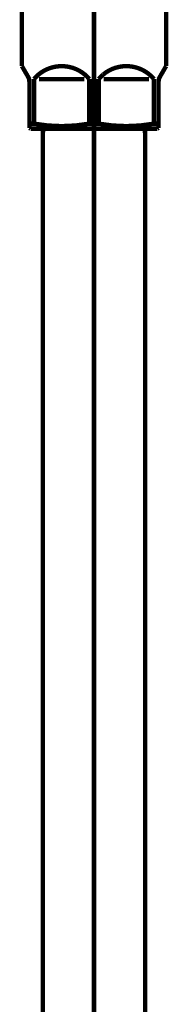
# Model space of a CAD drawing. Extents: x 73 to 470, y -279 to -11.
# Drawn here: x 176 to 179, y -210 to -190 of the extents above; entities that cross this region are included whole.
import ezdxf

# ---------------------------------------------------------------- set-up
doc = ezdxf.new("R2010")
doc.units = 0
doc.linetypes.add('AIGENLINE001', pattern=[13.007, 10, -1, 0.0035, -1, 0.0035, -1])
doc.layers.add('LAYER_12', color=7, linetype='CONTINUOUS')

# ---------------------------------------------------------------- blocks, each defined once
blk = doc.blocks.new('AIGNBL0C020005')
at = {"layer": 'LAYER_12', "linetype": 'AIGENLINE001', "const_width": 0.0882, "flags": 128}
blk.add_lwpolyline([(177.2198, -190.2781), (177.2198, -238.0365)], dxfattribs=at)
blk = doc.blocks.new('AIGNBL0C020006')
at = {"layer": 'LAYER_12', "const_width": 0.0882}
blk.add_lwpolyline([(178.2496, -192.1888), (178.2496, -229.0782)], dxfattribs=at)
blk = doc.blocks.new('AIGNBL0C020007')
at = {"layer": 'LAYER_12', "const_width": 0.0882}
blk.add_lwpolyline([(178.2441, -191.9779), (178.2496, -192.1888)], dxfattribs=at)
blk = doc.blocks.new('AIGNBL0C020013')
at = {"layer": 'LAYER_12', "const_width": 0.0882}
blk.add_lwpolyline([(176.1898, -192.1888), (176.1953, -191.9779)], dxfattribs=at)
blk = doc.blocks.new('AIGNBL0C020014')
at = {"layer": 'LAYER_12', "const_width": 0.0882}
blk.add_lwpolyline([(178.2441, -191.9779), (176.1953, -191.9779)], dxfattribs=at)
blk = doc.blocks.new('AIGNBL0C020015')
at = {"layer": 'LAYER_12', "const_width": 0.0882}
blk.add_lwpolyline([(176.1898, -229.0782), (176.1898, -192.1888)], dxfattribs=at)
blk = doc.blocks.new('AIGNBL0C020018')
at = {"layer": 'LAYER_12', "const_width": 0.0882}
blk.add_lwpolyline([(176.0137, -191.8773), (176.0137, -190.9782)], dxfattribs=at)
blk = doc.blocks.new('AIGNBL0C020019')
at = {"layer": 'LAYER_12', "const_width": 0.0882}
blk.add_lwpolyline([(177.4135, -190.9782), (178.3261, -190.9782)], dxfattribs=at)
blk = doc.blocks.new('AIGNBL0C02001A')
at = {"layer": 'LAYER_12', "const_width": 0.0882}
blk.add_lwpolyline([(177.0259, -190.9782), (176.1136, -190.9782)], dxfattribs=at)
blk = doc.blocks.new('AIGNBL0C02001B')
at = {"layer": 'LAYER_12', "const_width": 0.0882}
blk.add_lwpolyline([(178.5197, -191.9635), (178.4949, -191.9779)], dxfattribs=at)
blk = doc.blocks.new('AIGNBL0C02001C')
at = {"layer": 'LAYER_12', "const_width": 0.0882}
blk.add_lwpolyline([(178.4949, -191.9779), (175.9448, -191.9779)], dxfattribs=at)
blk = doc.blocks.new('AIGNBL0C02001D')
at = {"layer": 'LAYER_12', "const_width": 0.0882}
blk.add_lwpolyline([(178.5197, -191.8773), (178.5197, -191.9635)], dxfattribs=at)
blk = doc.blocks.new('AIGNBL0C02001E')
at = {"layer": 'LAYER_12', "const_width": 0.0882}
blk.add_lwpolyline([(175.9197, -191.9635), (175.9197, -191.8773)], dxfattribs=at)
blk = doc.blocks.new('AIGNBL0C02001F')
at = {"layer": 'LAYER_12', "const_width": 0.0882}
blk.add_lwpolyline([(176.0137, -191.8773), (175.9197, -191.8773)], dxfattribs=at)
blk = doc.blocks.new('AIGNBL0C020020')
at = {"layer": 'LAYER_12', "const_width": 0.0882}
blk.add_lwpolyline([(178.426, -191.8773), (178.5197, -191.8773)], dxfattribs=at)
blk = doc.blocks.new('AIGNBL0C020021')
at = {"layer": 'LAYER_12', "const_width": 0.0882}
blk.add_lwpolyline([(177.1258, -191.8773), (177.3136, -191.8773)], dxfattribs=at)
blk = doc.blocks.new('AIGNBL0C020022')
at = {"layer": 'LAYER_12', "const_width": 0.0882}
blk.add_lwpolyline([(178.5466, -190.932), (178.6699, -190.7184)], dxfattribs=at)
blk = doc.blocks.new('AIGNBL0C020023')
at = {"layer": 'LAYER_12', "const_width": 0.0882}
blk.add_lwpolyline([(175.8931, -190.932), (175.7698, -190.7184)], dxfattribs=at)
blk = doc.blocks.new('AIGNBL0C020024')
at = {"layer": 'LAYER_12', "const_width": 0.0882}
blk.add_lwpolyline([(175.7698, -190.7184), (175.7698, -185.4784)], dxfattribs=at)
blk = doc.blocks.new('AIGNBL0C020025')
at = {"layer": 'LAYER_12', "color": 160, "linetype": 'AIGENLINE001', "const_width": 0.0882, "flags": 128}
blk.add_lwpolyline([(178.5197, -191.0319), (178.5197, -190.9782)], dxfattribs=at)
blk = doc.blocks.new('AIGNBL0C020026')
at = {"layer": 'LAYER_12', "const_width": 0.0882}
blk.add_lwpolyline([(178.426, -190.9782), (178.426, -191.8773)], dxfattribs=at)
blk = doc.blocks.new('AIGNBL0C020027')
at = {"layer": 'LAYER_12', "const_width": 0.0882}
blk.add_lwpolyline([(177.3136, -191.8773), (177.3136, -190.9782)], dxfattribs=at)
blk = doc.blocks.new('AIGNBL0C020028')
at = {"layer": 'LAYER_12', "const_width": 0.0882}
blk.add_lwpolyline([(177.1258, -190.9782), (177.1258, -191.8773)], dxfattribs=at)
blk = doc.blocks.new('AIGNBL0C020029')
at = {"layer": 'LAYER_12', "const_width": 0.0882}
blk.add_lwpolyline([(175.9197, -191.0319), (175.9197, -191.8773)], dxfattribs=at)
blk = doc.blocks.new('AIGNBL0C02002C')
at = {"layer": 'LAYER_12', "const_width": 0.0882}
blk.add_lwpolyline([(178.6699, -190.7184), (178.6699, -185.4784)], dxfattribs=at)
blk = doc.blocks.new('AIGNBL0C02002E')
at = {"layer": 'LAYER_12', "const_width": 0.0882}
blk.add_lwpolyline([(175.9448, -191.9779), (175.9197, -191.9635)], dxfattribs=at)
blk = doc.blocks.new('AIGNBL0C020039')
at = {"layer": 'LAYER_12', "linetype": 'AIGENLINE001', "const_width": 0.0882, "flags": 128}
blk.add_lwpolyline([(177.2198, -183.9791), (177.2198, -192.2784)], dxfattribs=at)
blk = doc.blocks.new('AIGNBL0C02003A')
at = {"layer": 'LAYER_12', "color": 160, "linetype": 'AIGENLINE001', "const_width": 0.0882, "flags": 128}
blk.add_lwpolyline([(178.5466, -190.932), (178.5197, -190.9782)], dxfattribs=at)
blk = doc.blocks.new('AIGNBL0C02003B')
at = {"layer": 'LAYER_12', "const_width": 0.0882}
blk.add_lwpolyline([(178.5197, -191.8773), (178.5197, -191.0319)], dxfattribs=at)
blk = doc.blocks.new('AIGNBL0C02003C')
at = {"layer": 'LAYER_12', "color": 160, "linetype": 'AIGENLINE001', "const_width": 0.0882, "flags": 128}
blk.add_lwpolyline([(175.8931, -190.932), (175.9197, -190.9782)], dxfattribs=at)
blk = doc.blocks.new('AIGNBL0C02003D')
at = {"layer": 'LAYER_12', "color": 160, "linetype": 'AIGENLINE001', "const_width": 0.0882, "flags": 128}
blk.add_lwpolyline([(175.9197, -190.9782), (175.9197, -191.0319)], dxfattribs=at)
blk = doc.blocks.new('AIGNBL0C020040')
at = {"layer": 'LAYER_12', "const_width": 0.0882}
blk.add_lwpolyline([(177.1258, -190.9782, 0.414383), (176.1043, -190.8872), (176.0137, -190.9782)], format="xyb", dxfattribs=at)
blk = doc.blocks.new('AIGNBL0C020041')
at = {"layer": 'LAYER_12', "const_width": 0.0882}
blk.add_lwpolyline([(178.426, -190.9782, 0.4142065), (177.4042, -190.8872), (177.3136, -190.9782)], format="xyb", dxfattribs=at)
blk = doc.blocks.new('AIGNBL0C020042')
at = {"layer": 'LAYER_12', "const_width": 0.0882}
blk.add_lwpolyline([(177.3136, -191.8773, 0.0891726), (178.426, -191.8773)], format="xyb", dxfattribs=at)
blk = doc.blocks.new('AIGNBL0C020043')
at = {"layer": 'LAYER_12', "const_width": 0.0882}
blk.add_lwpolyline([(176.0137, -191.8773, 0.0892584), (177.1258, -191.8773)], format="xyb", dxfattribs=at)
blk = doc.blocks.new('AIGNBL0C020044')
at = {"layer": 'LAYER_12', "const_width": 0.0882}
blk.add_lwpolyline([(178.5466, -190.932, 0.1314949), (178.5197, -191.0319)], format="xyb", dxfattribs=at)
blk = doc.blocks.new('AIGNBL0C020045')
at = {"layer": 'LAYER_12', "const_width": 0.0882}
blk.add_lwpolyline([(175.9197, -191.0319, 0.1293033), (175.8931, -190.932)], format="xyb", dxfattribs=at)
blk = doc.blocks.new('AIGNBL0C010004')
at = {"layer": 'LAYER_12'}
for name in ['AIGNBL0C020039', 'AIGNBL0C020024', 'AIGNBL0C02002C', 'AIGNBL0C020005', 'AIGNBL0C020023', 'AIGNBL0C020040', 'AIGNBL0C020041', 'AIGNBL0C020022', 'AIGNBL0C02003C', 'AIGNBL0C020045', 'AIGNBL0C02003D', 'AIGNBL0C020029', 'AIGNBL0C020018', 'AIGNBL0C02001A', 'AIGNBL0C020028', 'AIGNBL0C020027', 'AIGNBL0C020019', 'AIGNBL0C020026', 'AIGNBL0C02003A', 'AIGNBL0C020044', 'AIGNBL0C020025', 'AIGNBL0C02003B', 'AIGNBL0C02001E', 'AIGNBL0C02001F', 'AIGNBL0C02002E', 'AIGNBL0C02001C', 'AIGNBL0C020043', 'AIGNBL0C020013', 'AIGNBL0C020014', 'AIGNBL0C020021', 'AIGNBL0C020042', 'AIGNBL0C020007', 'AIGNBL0C020020', 'AIGNBL0C02001B', 'AIGNBL0C02001D', 'AIGNBL0C020015', 'AIGNBL0C020006']:
    blk.add_blockref(name, (0, 0), dxfattribs=at)

msp = doc.modelspace()

# ---------------------------------------------------------------- block references
at = {"layer": 'LAYER_12'}
msp.add_blockref('AIGNBL0C010004', (0, 0), dxfattribs=at)

doc.saveas('drawing.dxf')
